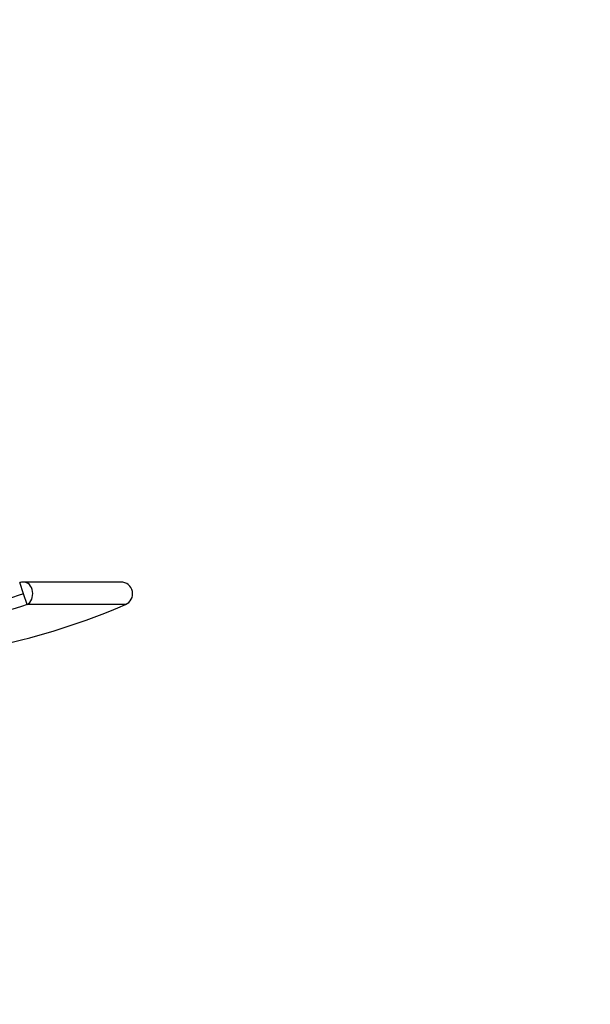
# Model space of a CAD drawing. Units: millimetres. Extents: x 0 to 835, y 0 to 1165.
# Drawn here: x 486 to 583, y 582 to 750 of the extents above; entities that cross this region are included whole.
import ezdxf
from ezdxf import colors
from ezdxf.entities.mleader import LeaderData, LeaderLine
from ezdxf.math import Vec2, Vec3

# ---------------------------------------------------------------- set-up
doc = ezdxf.new("R2010")
doc.units = ezdxf.units.MM
doc.layers.add('DV1_Défaut', color=7, linetype='Continuous')
doc.layers.add('Défaut', color=7, linetype='Continuous')

# ---------------------------------------------------------------- blocks, each defined once
blk = doc.blocks.new('_DOT')
at = {"color": 0}
blk.add_line((0, 0), (-1, 0), dxfattribs=at)
at = {"color": 0, "const_width": 0.333}
blk.add_lwpolyline([(-0.1665, 0, 1), (0.1665, 0, 1)], format="xyb", close=True, dxfattribs=at)
blk = doc.blocks.new('SE')
at = {"layer": 'DV1_Défaut', "color": 7, "linetype": 'Continuous'}
for p, q in [((486.63, 652.14), (485.98, 654.03)), ((503.19, 654.14), (486.63, 654.14)), ((487.25, 650.3), (486.63, 652.14)), ((503.98, 650.3), (487.25, 650.3))]:
    blk.add_line(p, q, dxfattribs=at)
for centre, radius, start, end in [((486.63, 652.14), 2, 90, 108.7026), ((503.19, 652.14), 2, 293.2707, 90), ((457.36, 758.7), 118, 270.955, 293.2707)]:
    blk.add_arc(centre, radius, start, end, dxfattribs=at)
blk.add_ellipse((486.63, 652.14), major_axis=(0, -2), ratio=0.787168, start_param=0.406151, end_param=3.141593, dxfattribs=at)
for points, knots in [([(486.63, 652.14), (481.69, 650.47), (476.65, 649.1), (466.48, 646.89), (461.37, 646.06), (445.97, 644.22), (435.62, 643.81), (414.86, 643.82), (404.53, 644.23), (384.11, 646.7), (374.01, 648.78), (364.1, 652.14)], [0, 0, 0, 0, 0.125, 0.125, 0.25, 0.25, 0.5, 0.5, 0.75, 0.75, 1, 1, 1, 1]), ([(487.25, 650.3), (482.26, 648.61), (477.18, 647.22), (466.9, 644.97), (461.75, 644.13), (446.22, 642.25), (435.81, 641.83), (414.91, 641.83), (404.39, 642.26), (388.83, 644.15), (383.69, 645), (373.5, 647.23), (368.44, 648.62), (363.47, 650.3)], [0, 0, 0, 0, 0.125, 0.125, 0.25, 0.25, 0.5, 0.5, 0.75, 0.75, 0.875, 0.875, 1, 1, 1, 1])]:
    blk.add_open_spline(points, degree=3, knots=knots, dxfattribs=at)

msp = doc.modelspace()

# ---------------------------------------------------------------- block references
at = {"layer": 'Défaut'}
msp.add_blockref('SE', (0, 0), dxfattribs=at)

# ---------------------------------------------------------------- leaders
at = {"layer": 'Défaut', "color": 7, "linetype": 'Continuous'}
ml = msp.add_multileader_mtext('Standard', dxfattribs=at)
ml.set_content('{\\pxsm0.9;\\fSolid Edge ISO|b1||i0||c0|p34;\\W1.;16/11/2020\\P}', color=256)
ml.set_leader_properties()
ml.set_arrow_properties(name='DOT')
ml.build(insert=Vec2(0, 0))
ml.multileader.update_dxf_attribs({"leader_type": 0, "dogleg_length": 0, "arrow_head_size": 12})
ctx = ml.context
ctx.base_point, ctx.char_height, ctx.arrow_head_size, ctx.landing_gap_size = Vec3(747.02, 1157.46), 12, 12, 4.2
notes = []
notes.append((ctx, [(0, (0, 0, 0), (0, 0), (1, 0), 1, [])]))
ctx.mtext.insert = Vec3(749.02, 1163.58)
for ctx, leaders in notes:
    for number, flags, end, landing, length, lines in leaders:
        leader = LeaderData()
        leader.index, (leader.has_last_leader_line, leader.has_dogleg_vector, leader.attachment_direction) = number, flags
        leader.last_leader_point, leader.dogleg_vector, leader.dogleg_length = Vec3(end), Vec3(landing), length
        for number, points, colour, breaks in lines:
            line = LeaderLine()
            line.index, line.vertices, line.color, line.breaks = number, Vec3.list(points), colors.encode_raw_color(colour), breaks
            leader.lines.append(line)
        ctx.leaders.append(leader)

doc.saveas('drawing.dxf')
